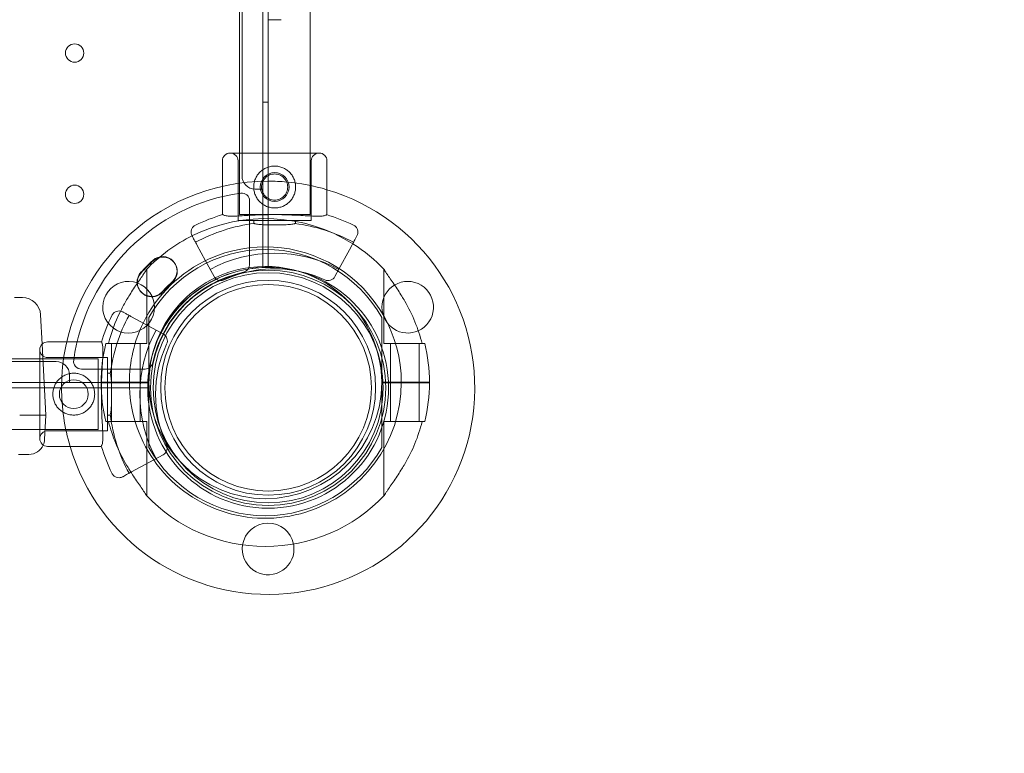
# Model space of a CAD drawing. Units: millimetres. Extents: x 70633 to 80236, y 4987 to 13291.
# Drawn here: x 75478 to 75854, y 8511 to 8791 of the extents above; entities that cross this region are included whole.
import ezdxf

# ---------------------------------------------------------------- set-up
doc = ezdxf.new("R2010")
doc.units = ezdxf.units.MM

# ---------------------------------------------------------------- blocks, each defined once
blk = doc.blocks.new('A$C06914B76')
at = {"color": 0, "linetype": 'Continuous', "lineweight": 0}
for p, q in [((35187.22, 6666.58), (35187.22, 5758.58)), ((35179.22, 6631.58), (35179.22, 5793.58)), ((35189.21, 5793.7), (35189.21, 5962.39)), ((35178.26, 5935.64), (35178.26, 5802.35)), ((35205.26, 5928.89), (35205.26, 5802.35)), ((35194.22, 5853.34), (35189.22, 5853.34)), ((35189.22, 5793.7), (35189.22, 5853.34)), ((35189.22, 5821.8), (35187.22, 5821.8)), ((35208.71, 5802.35), (35174.71, 5802.35)), ((35178.26, 5802.35), (35178.26, 5778.89)), ((35205.26, 5802.35), (35205.26, 5778.89)), ((35171.71, 5799.35), (35171.71, 5778.77)), ((35177.71, 5799.35), (35177.71, 5776.5)), ((35205.71, 5799.35), (35205.71, 5776.5)), ((35211.71, 5799.35), (35211.71, 5778.73)), ((35189.21, 5785), (35189.21, 5793.7)), ((35189.22, 5785), (35189.22, 5793.7)), ((35184.22, 5788.58), (35187.22, 5788.58)), ((35182.13, 5759.7), (35182.13, 5784.05)), ((35189.21, 5758.58), (35189.21, 5785)), ((35189.22, 5758.58), (35189.22, 5785)), ((35177.71, 5776.5), (35205.71, 5776.5)), ((35205.26, 5778.89), (35178.26, 5778.89)), ((35183.71, 5776.5), (35183.71, 5775.38)), ((35199.71, 5776.5), (35199.71, 5775.36)), ((35165.26, 5761.18), (35161.97, 5767.24)), ((35220.28, 5765.32), (35216.38, 5758.15)), ((35221.32, 5767.24), (35220.28, 5765.32)), ((35168.55, 5755.13), (35165.26, 5761.18)), ((35142.83, 5757.95), (35142.83, 5729.49)), ((35187.22, 5758.58), (35189.21, 5758.58)), ((35216.38, 5758.15), (35214.74, 5755.13)), ((35233.45, 5729.49), (35233.45, 5757.95)), ((35095.22, 5747.11), (35092.2, 5747.11)), ((35102.79, 5729.3), (35102.21, 5740.48)), ((35136.99, 5739.76), (35148.25, 5733.64)), ((35143.64, 5714.49), (35143.64, 5737.29)), ((35232.64, 5737.29), (35232.64, 5714.49)), ((35148.25, 5733.64), (35149.1, 5733.18)), ((35101.88, 5727.15), (35101.88, 5693.15)), ((35104.22, 5702.11), (35102.79, 5729.3)), ((35104.88, 5730.15), (35125.5, 5730.15)), ((35128.2, 5729.49), (35134.83, 5729.49)), ((35129.33, 5729.49), (35129.33, 5714.49)), ((35142.83, 5729.49), (35134.83, 5729.49)), ((35140.33, 5729.49), (35140.33, 5714.49)), ((35233.45, 5729.49), (35241.45, 5729.49)), ((35235.95, 5714.49), (35235.95, 5729.49)), ((35248.08, 5729.49), (35241.45, 5729.49)), ((35246.95, 5714.49), (35246.95, 5729.49)), ((35088.09, 5723.67), (35101.88, 5723.67)), ((35101.88, 5723.67), (35124.22, 5723.67)), ((35104.88, 5724.15), (35127.73, 5724.15)), ((35124.22, 5696.67), (35124.22, 5723.67)), ((35127.73, 5696.15), (35127.73, 5724.15)), ((35108.22, 5722.58), (34270.22, 5722.58)), ((35117.83, 5719.75), (35142.19, 5719.75)), ((35113.22, 5714.58), (35113.22, 5717.58)), ((35127.73, 5718.15), (35128.87, 5718.15)), ((34235.22, 5714.58), (35143.22, 5714.58)), ((35143.22, 5712.59), (34235.22, 5712.59)), ((35128.11, 5714.67), (35125.35, 5714.67)), ((35128.11, 5714.49), (35125.35, 5714.49)), ((35128.11, 5714.67), (35131.56, 5714.67)), ((35128.11, 5714.49), (35131.56, 5714.49)), ((35129.33, 5714.67), (35129.33, 5699.67)), ((35135.14, 5714.67), (35131.56, 5714.67)), ((35135.14, 5714.49), (35131.56, 5714.49)), ((35135.14, 5714.67), (35136.14, 5714.67)), ((35135.14, 5714.49), (35136.14, 5714.49)), ((35137.14, 5714.67), (35136.14, 5714.67)), ((35137.14, 5714.49), (35136.14, 5714.49)), ((35143.64, 5714.67), (35137.14, 5714.67)), ((35143.64, 5714.49), (35137.14, 5714.49)), ((35140.33, 5714.67), (35140.33, 5699.67)), ((35143.22, 5712.59), (35143.22, 5714.58)), ((35143.64, 5714.67), (35143.64, 5691.88)), ((35235.23, 5714.67), (35232.64, 5714.67)), ((35232.64, 5691.88), (35232.64, 5714.67)), ((35235.24, 5714.49), (35232.64, 5714.49)), ((35239.14, 5714.67), (35235.23, 5714.67)), ((35239.14, 5714.49), (35235.24, 5714.49)), ((35235.95, 5699.67), (35235.95, 5714.67)), ((35240.14, 5714.67), (35239.14, 5714.67)), ((35240.14, 5714.49), (35239.14, 5714.49)), ((35240.14, 5714.67), (35241.14, 5714.67)), ((35240.14, 5714.49), (35241.14, 5714.49)), ((35244.71, 5714.67), (35241.14, 5714.67)), ((35244.71, 5714.49), (35241.14, 5714.49)), ((35244.71, 5714.67), (35248.16, 5714.67)), ((35244.71, 5714.49), (35248.16, 5714.49)), ((35246.95, 5699.67), (35246.95, 5714.67)), ((35250.92, 5714.67), (35248.16, 5714.67)), ((35250.92, 5714.49), (35248.16, 5714.49)), ((35099.22, 5702.11), (35094.21, 5702.11)), ((35104.22, 5702.11), (35103.73, 5692.8)), ((35127.73, 5702.15), (35128.85, 5702.15)), ((35088.93, 5696.67), (35101.88, 5696.67)), ((35101.88, 5696.67), (35124.22, 5696.67)), ((35128.2, 5699.67), (35134.83, 5699.67)), ((35142.83, 5699.67), (35134.83, 5699.67)), ((35142.83, 5699.67), (35142.83, 5671.21)), ((35233.45, 5699.67), (35241.45, 5699.67)), ((35233.45, 5671.21), (35233.45, 5699.67)), ((35248.08, 5699.67), (35241.45, 5699.67)), ((35104.88, 5696.15), (35127.73, 5696.15)), ((35104.88, 5690.15), (35125.46, 5690.15)), ((35097.74, 5687.11), (35093.72, 5687.11)), ((35149.1, 5686.99), (35136.99, 5680.41))]:
    blk.add_line(p, q, dxfattribs=at)
for centre, radius in [((35115.21, 5840.58), 3.5), ((35191.71, 5789.35), 5.5), ((35115.21, 5786.58), 3.5), ((35189.22, 5712.58), 46.06), ((35189.22, 5712.58), 45), ((35189.22, 5712.58), 44), ((35189.22, 5712.58), 41.08), ((35189.22, 5712.58), 39.5), ((35114.88, 5710.15), 5.5)]:
    blk.add_circle(centre, radius, dxfattribs=at)
for centre, radius, start, end in [((35174.71, 5799.35), 3, 90, 180), ((35174.71, 5799.35), 3, 0, 90), ((35208.71, 5799.35), 3, 90, 180), ((35208.71, 5799.35), 3, 0, 90), ((35189.22, 5712.58), 79.01, 90, 180), ((35184.22, 5793.58), 5, 180, 270), ((35189.22, 5712.58), 79.01, 84.8608, 90), ((35189.22, 5712.58), 79.01, 73.4627, 84.8608), ((35189.22, 5712.58), 79.01, 196.4964, 73.4627), ((35189.13, 5712.75), 75, 97.9836, 172.0164), ((35179.13, 5784.05), 3, 0, 97.9836), ((35188.14, 5714.49), 62.79, 57.8562, 116.2704), ((35191.64, 5712.59), 69.12, 106.6208, 115.8995), ((35191.64, 5712.59), 69.12, 64.1005, 73.2716), ((35191.64, 5712.59), 63.29, 96.9634, 118.5), ((35191.64, 5712.59), 63.29, 61.5, 82.9232), ((35188.14, 5714.49), 62.79, 116.2704, 136.5259), ((35188.14, 5714.49), 51, 29.2438, 150.7562), ((35188.14, 5714.49), 52, 58.8492, 114.3517), ((35188.14, 5714.49), 62.79, 43.4741, 57.8562), ((35199.31, 5702.57), 79.9, 132.6891, 137.3109), ((35199.4, 5702.4), 79.9, 132.6891, 137.3109), ((35188.14, 5714.49), 52, 114.3517, 153.9216), ((35148.87, 5757.26), 5.5, 312.6891, 132.6891), ((35148.95, 5757.09), 5.5, 104.6122, 132.6891), ((35148.95, 5757.09), 5.5, 312.6891, 104.6122), ((35191.64, 5712.59), 51.5, 61.5, 118.5), ((35189.22, 5712.58), 46, 90.0057, 179.9943), ((35188.14, 5714.49), 44.5, 0, 115.6139), ((35191.64, 5712.59), 45.5, 78.1479, 114.9537), ((35179.13, 5759.7), 3, 282.0247, 0), ((35191.64, 5712.59), 45.5, 65.0463, 78.1479), ((35188.14, 5714.49), 52, 0.1033, 58.8492), ((35135.85, 5743.39), 9.88, 70.0948, 0), ((35144.63, 5753.01), 5.5, 137.3109, 317.3109), ((35144.71, 5752.84), 5.5, 137.3109, 182.6481), ((35189.13, 5712.75), 45, 102.0247, 167.9753), ((35188.14, 5714.49), 44.5, 115.6139, 154.3301), ((35199.31, 5702.57), 68.9, 132.6891, 137.3109), ((35199.4, 5702.4), 68.9, 132.6891, 137.3109), ((35171.18, 5756.56), 3, 208.5, 233.1489), ((35171.18, 5756.56), 3, 233.1489, 294.9537), ((35212.11, 5756.56), 3, 245.0463, 331.5), ((35242.58, 5743.39), 9.87, 294.2199, 120.7145), ((35135.85, 5743.39), 9.87, 69.7847, 70.0948), ((35144.71, 5752.84), 5.5, 182.6481, 317.3109), ((35135.85, 5743.39), 9.87, 0, 69.7847), ((35242.58, 5743.39), 9.87, 120.7145, 180), ((35188.14, 5714.49), 61.79, 149.6318, 154.0798), ((35188.14, 5714.49), 61.79, 14.0499, 30.3682), ((35242.58, 5743.39), 9.87, 180, 294.2199), ((35191.64, 5710.08), 69.12, 154.1005, 163.2716), ((35188.14, 5714.49), 61.79, 154.0798, 165.9501), ((35191.64, 5710.08), 63.29, 151.5, 172.9232), ((35188.14, 5714.49), 52, 153.9216, 180), ((35191.64, 5710.08), 51.5, 151.5, 208.5), ((35188.14, 5714.49), 44.5, 154.3301, 180), ((35147.67, 5730.54), 3, 335.0463, 61.5), ((35104.88, 5727.15), 3, 90, 180), ((35104.88, 5727.15), 3, 180, 270), ((35188.14, 5714.49), 62.79, 166.1783, 180), ((35191.64, 5710.08), 45.5, 155.0463, 204.9537), ((35188.14, 5714.49), 62.79, 0.1711, 13.8217), ((35117.83, 5722.75), 3, 172.0164, 270), ((35108.22, 5717.58), 5, 0, 90), ((35142.19, 5722.75), 3, 270, 347.9753), ((35189.22, 5712.58), 79.01, 180, 196.4964), ((35188.14, 5714.67), 62.79, 180, 193.8217), ((35188.14, 5714.67), 52, 180, 214.8034), ((35188.14, 5714.67), 44.5, 180, 0), ((35188.14, 5714.67), 52, 214.8034, 359.8967), ((35188.14, 5714.67), 52, 359.8967, 0), ((35188.14, 5714.49), 52, 360, 0.1033), ((35188.14, 5714.67), 62.79, 346.1783, 359.8289), ((35188.14, 5714.67), 62.79, 359.9144, 360), ((35188.14, 5714.49), 62.79, 0.0856, 0.1711), ((35188.14, 5714.49), 62.79, 0, 0.0856), ((35188.14, 5714.67), 62.79, 359.8289, 359.9144), ((35191.64, 5710.08), 63.29, 186.9634, 208.5), ((35188.14, 5714.67), 61.79, 194.0499, 210.3682), ((35188.14, 5714.67), 61.79, 329.6318, 345.9501), ((35104.88, 5693.15), 3, 90, 180), ((35104.88, 5693.15), 3, 180, 270), ((35191.64, 5710.08), 69.12, 196.6208, 205.8995), ((35188.14, 5714.67), 51, 209.2438, 330.7562), ((35147.67, 5689.62), 3, 328.4134, 24.9537), ((35147.67, 5689.62), 3, 298.5, 328.4134), ((35188.14, 5714.67), 62.79, 223.4741, 316.5259), ((35189.22, 5650.96), 9.87, 10.8467, 171.0962), ((35189.22, 5650.96), 9.88, 171.0962, 0), ((35189.22, 5650.96), 9.88, 0, 10.8467)]:
    blk.add_arc(centre, radius, start, end, dxfattribs=at)
for centre, major_axis, start_param, end_param in [((35095.22, 5740.11), (-4.94, -4.96), -3.876286, -2.35785), ((35097.74, 5693.11), (4.25, 4.23), -1.205573, -0.835447), ((35097.74, 5693.11), (4.25, 4.23), -2.353883, -1.205573)]:
    blk.add_ellipse(centre, major_axis=major_axis, ratio=1, start_param=start_param, end_param=end_param, dxfattribs=at)
at = {"color": 0, "linetype": 'Continuous', "lineweight": 0, "extrusion": (0, 0, -1)}
blk.add_ellipse((35099.21, 5702.11), major_axis=(5.01, 0), ratio=0, start_param=4.715287, end_param=6.283344, dxfattribs=at)
at = {"color": 0, "linetype": 'Continuous', "lineweight": 0}
for points, knots in [([(35183.71, 5789.35), (35183.71, 5788.84), (35183.76, 5788.32), (35183.96, 5787.28), (35184.12, 5786.77), (35184.53, 5785.78), (35184.78, 5785.31), (35185.37, 5784.44), (35185.7, 5784.05), (35186.4, 5783.34), (35186.8, 5783.01), (35187.67, 5782.43), (35188.14, 5782.17), (35189.12, 5781.76), (35189.64, 5781.61), (35190.67, 5781.4), (35191.2, 5781.35), (35192.21, 5781.35), (35192.74, 5781.4), (35193.78, 5781.61), (35194.29, 5781.76), (35195.28, 5782.17), (35195.75, 5782.43), (35196.61, 5783.01), (35197.01, 5783.34), (35197.72, 5784.05), (35198.05, 5784.44), (35198.63, 5785.31), (35198.89, 5785.78), (35199.3, 5786.77), (35199.45, 5787.28), (35199.66, 5788.32), (35199.71, 5788.84), (35199.71, 5789.86), (35199.66, 5790.38), (35199.45, 5791.42), (35199.3, 5791.94), (35198.89, 5792.92), (35198.63, 5793.39), (35198.05, 5794.26), (35197.72, 5794.66), (35197.01, 5795.36), (35196.61, 5795.69), (35195.75, 5796.28), (35195.28, 5796.53), (35194.29, 5796.94), (35193.78, 5797.1), (35192.74, 5797.3), (35192.21, 5797.35), (35191.2, 5797.35), (35190.67, 5797.3), (35189.64, 5797.1), (35189.12, 5796.94), (35188.14, 5796.53), (35187.67, 5796.28), (35186.8, 5795.69), (35186.4, 5795.36), (35185.7, 5794.66), (35185.37, 5794.26), (35184.78, 5793.39), (35184.53, 5792.92), (35184.12, 5791.94), (35183.96, 5791.42), (35183.76, 5790.38), (35183.71, 5789.86), (35183.71, 5789.35)], [0, 0, 0, 0, 1.526231, 1.526231, 3.052461, 3.052461, 4.578692, 4.578692, 6.104923, 6.104923, 7.629609, 7.629609, 9.154296, 9.154296, 10.678983, 10.678983, 12.203669, 12.203669, 13.728356, 13.728356, 15.253043, 15.253043, 16.777729, 16.777729, 18.302416, 18.302416, 19.828647, 19.828647, 21.354877, 21.354877, 22.881108, 22.881108, 24.407339, 24.407339, 25.933569, 25.933569, 27.4598, 27.4598, 28.986031, 28.986031, 30.512261, 30.512261, 32.036948, 32.036948, 33.561635, 33.561635, 35.086321, 35.086321, 36.611008, 36.611008, 38.135695, 38.135695, 39.660381, 39.660381, 41.185068, 41.185068, 42.709755, 42.709755, 44.235985, 44.235985, 45.762216, 45.762216, 47.288447, 47.288447, 48.814677, 48.814677, 48.814677, 48.814677]), ([(35186.68, 5789.35), (35186.68, 5789.67), (35186.71, 5790), (35186.84, 5790.64), (35186.94, 5790.97), (35187.19, 5791.58), (35187.35, 5791.87), (35187.72, 5792.42), (35187.92, 5792.67), (35188.36, 5793.11), (35188.61, 5793.31), (35189.16, 5793.68), (35189.45, 5793.84), (35190.06, 5794.1), (35190.39, 5794.19), (35191.04, 5794.32), (35191.36, 5794.35), (35192, 5794.35), (35192.32, 5794.32), (35192.97, 5794.19), (35193.29, 5794.1), (35193.91, 5793.84), (35194.2, 5793.68), (35194.75, 5793.31), (35194.99, 5793.11), (35195.43, 5792.67), (35195.64, 5792.42), (35196.01, 5791.87), (35196.17, 5791.58), (35196.42, 5790.97), (35196.52, 5790.64), (35196.65, 5790), (35196.68, 5789.67), (35196.68, 5789.03), (35196.65, 5788.71), (35196.52, 5788.06), (35196.42, 5787.74), (35196.17, 5787.12), (35196.01, 5786.83), (35195.64, 5786.28), (35195.43, 5786.04), (35194.99, 5785.59), (35194.75, 5785.39), (35194.2, 5785.02), (35193.91, 5784.86), (35193.29, 5784.61), (35192.97, 5784.51), (35192.32, 5784.38), (35192, 5784.35), (35191.36, 5784.35), (35191.04, 5784.38), (35190.39, 5784.51), (35190.06, 5784.61), (35189.45, 5784.86), (35189.16, 5785.02), (35188.61, 5785.39), (35188.36, 5785.6), (35187.92, 5786.04), (35187.72, 5786.29), (35187.35, 5786.83), (35187.19, 5787.12), (35186.94, 5787.74), (35186.84, 5788.06), (35186.71, 5788.71), (35186.68, 5789.03), (35186.68, 5789.35)], [0, 0, 0, 0, 0.952104, 0.952104, 1.904207, 1.904207, 2.856311, 2.856311, 3.808414, 3.808414, 4.760524, 4.760524, 5.712634, 5.712634, 6.664743, 6.664743, 7.616853, 7.616853, 8.567325, 8.567325, 9.517796, 9.517796, 10.468268, 10.468268, 11.41874, 11.41874, 12.370565, 12.370565, 13.32239, 13.32239, 14.274215, 14.274215, 15.22604, 15.22604, 16.177865, 16.177865, 17.12969, 17.12969, 18.081515, 18.081515, 19.03334, 19.03334, 19.983812, 19.983812, 20.934284, 20.934284, 21.884755, 21.884755, 22.835227, 22.835227, 23.787337, 23.787337, 24.739446, 24.739446, 25.691556, 25.691556, 26.643666, 26.643666, 27.595769, 27.595769, 28.547873, 28.547873, 29.499976, 29.499976, 30.45208, 30.45208, 30.45208, 30.45208]), ([(35171.87, 5778.82), (35171.96, 5778.73), (35172.09, 5778.64), (35172.54, 5778.45), (35172.96, 5778.35), (35174.03, 5778.24), (35174.68, 5778.22), (35176.16, 5778.23), (35177, 5778.26), (35178.75, 5778.34), (35179.74, 5778.4), (35181.89, 5778.52), (35183.05, 5778.58), (35185.45, 5778.68), (35186.71, 5778.73), (35189.22, 5778.79), (35190.48, 5778.8), (35192.92, 5778.8), (35194.19, 5778.78), (35196.7, 5778.72), (35197.95, 5778.67), (35200.36, 5778.56), (35201.52, 5778.5), (35203.67, 5778.38), (35204.66, 5778.32), (35206.41, 5778.23), (35207.25, 5778.2), (35208.73, 5778.19), (35209.38, 5778.21), (35210.45, 5778.32), (35210.87, 5778.41), (35211.33, 5778.61), (35211.45, 5778.69), (35211.54, 5778.78)], [11.486109, 11.486109, 11.486109, 11.486109, 13.511369, 13.511369, 17.162146, 17.162146, 20.812922, 20.812922, 24.463699, 24.463699, 28.124525, 28.124525, 31.785351, 31.785351, 35.446177, 35.446177, 39.107003, 39.107003, 42.768305, 42.768305, 46.429607, 46.429607, 50.090909, 50.090909, 53.752212, 53.752212, 57.402719, 57.402719, 61.053226, 61.053226, 64.703732, 64.703732, 66.73461, 66.73461, 66.73461, 66.73461]), ([(35211.54, 5778.78), (35211.45, 5778.69), (35211.33, 5778.61), (35210.87, 5778.41), (35210.45, 5778.32), (35209.38, 5778.21), (35208.73, 5778.19), (35207.25, 5778.2), (35206.41, 5778.23), (35204.66, 5778.32), (35203.67, 5778.38), (35201.52, 5778.5), (35200.36, 5778.56), (35197.95, 5778.67), (35196.7, 5778.72), (35194.19, 5778.78), (35192.92, 5778.8), (35190.48, 5778.8), (35189.22, 5778.79), (35186.71, 5778.73), (35185.45, 5778.68), (35183.05, 5778.58), (35181.89, 5778.52), (35179.74, 5778.4), (35178.75, 5778.34), (35177, 5778.26), (35176.16, 5778.23), (35174.68, 5778.22), (35174.03, 5778.24), (35172.96, 5778.35), (35172.54, 5778.45), (35172.09, 5778.64), (35171.96, 5778.73), (35171.87, 5778.82)], [11.606776, 11.606776, 11.606776, 11.606776, 13.637659, 13.637659, 17.288166, 17.288166, 20.938673, 20.938673, 24.58918, 24.58918, 28.250482, 28.250482, 31.911784, 31.911784, 35.573087, 35.573087, 39.234389, 39.234389, 42.895215, 42.895215, 46.556041, 46.556041, 50.216867, 50.216867, 53.877693, 53.877693, 57.528469, 57.528469, 61.179246, 61.179246, 64.830023, 64.830023, 66.855288, 66.855288, 66.855288, 66.855288]), ([(35160.11, 5770.67), (35160.01, 5770.86), (35159.93, 5771.06), (35159.81, 5771.48), (35159.78, 5771.7), (35159.75, 5772.31), (35159.81, 5772.7), (35160.07, 5773.44), (35160.27, 5773.78), (35160.79, 5774.36), (35161.1, 5774.59), (35161.45, 5774.76)], [0.038079, 0.038079, 0.038079, 0.038079, 0.675198, 0.675198, 1.350179, 1.350179, 2.524262, 2.524262, 3.694308, 3.694308, 4.862596, 4.862596, 4.862596, 4.862596]), ([(35199.44, 5775.39), (35199.34, 5775.34), (35199.21, 5775.29), (35198.84, 5775.2), (35198.58, 5775.15), (35197.99, 5775.07), (35197.66, 5775.03), (35196.95, 5774.98), (35196.55, 5774.96), (35195.68, 5774.93), (35195.21, 5774.91), (35194.24, 5774.9), (35193.73, 5774.89), (35192.71, 5774.88), (35192.2, 5774.88), (35191.21, 5774.88), (35190.7, 5774.89), (35189.68, 5774.89), (35189.17, 5774.9), (35188.2, 5774.92), (35187.73, 5774.94), (35186.86, 5774.97), (35186.47, 5774.99), (35185.76, 5775.05), (35185.42, 5775.08), (35184.83, 5775.16), (35184.57, 5775.21), (35184.2, 5775.31), (35184.07, 5775.36), (35183.97, 5775.41)], [7.996662, 7.996662, 7.996662, 7.996662, 9.134027, 9.134027, 10.63054, 10.63054, 12.127052, 12.127052, 13.612261, 13.612261, 15.097471, 15.097471, 16.58268, 16.58268, 18.067889, 18.067889, 19.553093, 19.553093, 21.038297, 21.038297, 22.523501, 22.523501, 24.008705, 24.008705, 25.505354, 25.505354, 27.002004, 27.002004, 28.137091, 28.137091, 28.137091, 28.137091]), ([(35183.97, 5775.41), (35184.07, 5775.36), (35184.2, 5775.31), (35184.57, 5775.21), (35184.83, 5775.16), (35185.42, 5775.08), (35185.76, 5775.05), (35186.47, 5774.99), (35186.86, 5774.97), (35187.73, 5774.94), (35188.2, 5774.92), (35189.17, 5774.9), (35189.68, 5774.89), (35190.7, 5774.89), (35191.21, 5774.88), (35192.2, 5774.88), (35192.71, 5774.88), (35193.73, 5774.89), (35194.24, 5774.9), (35195.21, 5774.91), (35195.68, 5774.93), (35196.55, 5774.96), (35196.95, 5774.98), (35197.66, 5775.03), (35197.99, 5775.07), (35198.58, 5775.15), (35198.84, 5775.2), (35199.21, 5775.29), (35199.34, 5775.34), (35199.44, 5775.39)], [7.933487, 7.933487, 7.933487, 7.933487, 9.068569, 9.068569, 10.565218, 10.565218, 12.061867, 12.061867, 13.547071, 13.547071, 15.032275, 15.032275, 16.517479, 16.517479, 18.002683, 18.002683, 19.487893, 19.487893, 20.973102, 20.973102, 22.458311, 22.458311, 23.943521, 23.943521, 25.440033, 25.440033, 26.936545, 26.936545, 28.073905, 28.073905, 28.073905, 28.073905]), ([(35223.16, 5770.63), (35223.16, 5770.64), (35223.16, 5770.64), (35223.27, 5770.84), (35223.36, 5771.04), (35223.48, 5771.48), (35223.51, 5771.7), (35223.54, 5772.31), (35223.48, 5772.7), (35223.22, 5773.44), (35223.02, 5773.78), (35222.5, 5774.36), (35222.19, 5774.59), (35221.84, 5774.76)], [-4.866855, -4.866855, -4.866855, -4.866855, -4.861992, -4.861992, -4.186877, -4.186877, -3.51198, -3.51198, -2.338044, -2.338044, -1.168143, -1.168143, 0, 0, 0, 0]), ([(35160.13, 5770.63), (35160.13, 5770.64), (35160.13, 5770.64), (35160.12, 5770.65), (35160.11, 5770.66), (35160.11, 5770.67)], [-0.00486391, -0.00486391, -0.00486391, -0.00486391, 0, 0, 0.03807882, 0.03807882, 0.03807882, 0.03807882]), ([(35161.97, 5767.24), (35161.71, 5767.72), (35161.44, 5768.21), (35160.88, 5769.26), (35160.57, 5769.81), (35160.22, 5770.46), (35160.17, 5770.55), (35160.13, 5770.63)], [0, 0, 0, 0, 10.112869, 10.112869, 21.670433, 21.670433, 23.489232, 23.489232, 23.489232, 23.489232]), ([(35223.16, 5770.63), (35223.08, 5770.48), (35222.99, 5770.32), (35222.91, 5770.16), (35222.72, 5769.82), (35222.53, 5769.48), (35222.35, 5769.14), (35222.09, 5768.66), (35221.83, 5768.18), (35221.57, 5767.7), (35221.49, 5767.55), (35221.4, 5767.39), (35221.32, 5767.24)], [34.298588, 34.298588, 34.298588, 34.298588, 37.562083, 37.562083, 37.562083, 44.641091, 44.641091, 44.641091, 54.551702, 54.551702, 54.551702, 57.78782, 57.78782, 57.78782, 57.78782]), ([(35142.57, 5757.69), (35142.46, 5757.47), (35142.32, 5757.22), (35141.99, 5756.67), (35141.79, 5756.37), (35141.22, 5755.51), (35140.8, 5754.89), (35139.89, 5753.57), (35139.4, 5752.86), (35138.4, 5751.38), (35137.89, 5750.62), (35136.89, 5749.09), (35136.4, 5748.32), (35135.57, 5746.98), (35135.2, 5746.36), (35134.83, 5745.72)], [3.029295, 3.029295, 3.029295, 3.029295, 4.414516, 4.414516, 5.886021, 5.886021, 8.512064, 8.512064, 11.138106, 11.138106, 13.764148, 13.764148, 16.39019, 16.39019, 18.509489, 18.509489, 18.509489, 18.509489]), ([(35241.45, 5745.72), (35241.07, 5746.36), (35240.7, 5746.98), (35239.87, 5748.32), (35239.38, 5749.09), (35238.39, 5750.62), (35237.88, 5751.38), (35236.87, 5752.86), (35236.38, 5753.57), (35235.47, 5754.89), (35235.05, 5755.51), (35234.48, 5756.37), (35234.28, 5756.67), (35233.95, 5757.22), (35233.81, 5757.47), (35233.7, 5757.69)], [58.282414, 58.282414, 58.282414, 58.282414, 60.401713, 60.401713, 63.027755, 63.027755, 65.653797, 65.653797, 68.279839, 68.279839, 70.905881, 70.905881, 72.377387, 72.377387, 73.762608, 73.762608, 73.762608, 73.762608]), ([(35132.76, 5741.9), (35132.61, 5741.93), (35132.46, 5741.95), (35131.92, 5741.98), (35131.53, 5741.92), (35130.79, 5741.66), (35130.45, 5741.46), (35129.87, 5740.94), (35129.64, 5740.63), (35129.47, 5740.28)], [-3.97426, -3.97426, -3.97426, -3.97426, -3.51198, -3.51198, -2.338044, -2.338044, -1.168143, -1.168143, 0, 0, 0, 0]), ([(35133.6, 5741.6), (35133.59, 5741.6), (35133.59, 5741.6), (35133.39, 5741.71), (35133.19, 5741.79), (35132.9, 5741.87), (35132.83, 5741.89), (35132.76, 5741.9)], [-4.8668549, -4.8668549, -4.8668549, -4.8668549, -4.8619916, -4.8619916, -4.1868773, -4.1868773, -3.9742598, -3.9742598, -3.9742598, -3.9742598]), ([(35133.6, 5741.6), (35133.75, 5741.51), (35133.91, 5741.43), (35134.07, 5741.34), (35134.41, 5741.16), (35134.75, 5740.97), (35135.09, 5740.79), (35135.52, 5740.56), (35135.95, 5740.32), (35136.38, 5740.09)], [34.298588, 34.298588, 34.298588, 34.298588, 37.562083, 37.562083, 37.562083, 44.641091, 44.641091, 44.641091, 53.527524, 53.527524, 53.527524, 53.527524]), ([(35136.38, 5740.09), (35136.43, 5740.06), (35136.48, 5740.04), (35136.53, 5740.01), (35136.68, 5739.93), (35136.84, 5739.84), (35136.99, 5739.76)], [53.527524, 53.527524, 53.527524, 53.527524, 54.551702, 54.551702, 54.551702, 57.78782, 57.78782, 57.78782, 57.78782]), ([(35143.64, 5737.29), (35143.64, 5737.45), (35143.64, 5737.63), (35143.64, 5737.99), (35143.64, 5738.17), (35143.64, 5738.44), (35143.64, 5738.56), (35143.64, 5738.78), (35143.64, 5738.89), (35143.64, 5739.05), (35143.64, 5739.11), (35143.64, 5739.23), (35143.64, 5739.28), (35143.64, 5739.34), (35143.64, 5739.37), (35143.64, 5739.39), (35143.64, 5739.4), (35143.64, 5739.4)], [-2.38323, -2.38323, -2.38323, -2.38323, -1.887142, -1.887142, -1.391055, -1.391055, -1.054329, -1.054329, -0.717603, -0.717603, -0.501991, -0.501991, -0.286379, -0.286379, -0.134742, -0.134742, 0, 0, 0, 0]), ([(35232.64, 5739.4), (35232.64, 5739.4), (35232.64, 5739.4), (35232.64, 5739.39), (35232.64, 5739.38), (35232.64, 5739.36), (35232.64, 5739.35), (35232.64, 5739.32), (35232.64, 5739.3), (35232.64, 5739.22), (35232.64, 5739.15), (35232.64, 5738.98), (35232.64, 5738.88), (35232.64, 5738.58), (35232.64, 5738.32), (35232.64, 5737.8), (35232.64, 5737.53), (35232.64, 5737.29)], [0, 0, 0, 0, 0.079609, 0.079609, 0.159217, 0.159217, 0.252536, 0.252536, 0.345855, 0.345855, 0.63594, 0.63594, 0.926025, 0.926025, 1.659807, 1.659807, 2.39359, 2.39359, 2.39359, 2.39359]), ([(35125.41, 5690.31), (35125.5, 5690.4), (35125.59, 5690.53), (35125.78, 5690.98), (35125.88, 5691.4), (35125.99, 5692.47), (35126.01, 5693.12), (35126, 5694.6), (35125.97, 5695.43), (35125.89, 5697.19), (35125.83, 5698.18), (35125.71, 5700.33), (35125.65, 5701.49), (35125.55, 5703.89), (35125.5, 5705.14), (35125.44, 5707.66), (35125.43, 5708.92), (35125.43, 5711.36), (35125.45, 5712.63), (35125.51, 5715.14), (35125.56, 5716.39), (35125.67, 5718.8), (35125.73, 5719.96), (35125.85, 5722.1), (35125.91, 5723.09), (35126, 5724.85), (35126.03, 5725.68), (35126.04, 5727.17), (35126.02, 5727.82), (35125.91, 5728.89), (35125.82, 5729.31), (35125.62, 5729.76), (35125.54, 5729.89), (35125.45, 5729.98)], [11.486109, 11.486109, 11.486109, 11.486109, 13.511369, 13.511369, 17.162146, 17.162146, 20.812922, 20.812922, 24.463699, 24.463699, 28.124525, 28.124525, 31.785351, 31.785351, 35.446177, 35.446177, 39.107003, 39.107003, 42.768305, 42.768305, 46.429607, 46.429607, 50.090909, 50.090909, 53.752212, 53.752212, 57.402719, 57.402719, 61.053226, 61.053226, 64.703732, 64.703732, 66.73461, 66.73461, 66.73461, 66.73461]), ([(35125.45, 5729.98), (35125.54, 5729.89), (35125.62, 5729.76), (35125.82, 5729.31), (35125.91, 5728.89), (35126.02, 5727.82), (35126.04, 5727.17), (35126.03, 5725.68), (35126, 5724.85), (35125.91, 5723.09), (35125.85, 5722.1), (35125.73, 5719.96), (35125.67, 5718.8), (35125.56, 5716.39), (35125.51, 5715.14), (35125.45, 5712.63), (35125.43, 5711.36), (35125.43, 5708.92), (35125.44, 5707.66), (35125.5, 5705.14), (35125.55, 5703.89), (35125.65, 5701.49), (35125.71, 5700.33), (35125.83, 5698.18), (35125.89, 5697.19), (35125.97, 5695.43), (35126, 5694.6), (35126.01, 5693.12), (35125.99, 5692.47), (35125.88, 5691.4), (35125.78, 5690.98), (35125.59, 5690.53), (35125.5, 5690.4), (35125.41, 5690.31)], [11.606776, 11.606776, 11.606776, 11.606776, 13.637659, 13.637659, 17.288166, 17.288166, 20.938673, 20.938673, 24.58918, 24.58918, 28.250482, 28.250482, 31.911784, 31.911784, 35.573087, 35.573087, 39.234389, 39.234389, 42.895215, 42.895215, 46.556041, 46.556041, 50.216867, 50.216867, 53.877693, 53.877693, 57.528469, 57.528469, 61.179246, 61.179246, 64.830023, 64.830023, 66.855288, 66.855288, 66.855288, 66.855288]), ([(35114.88, 5702.15), (35115.39, 5702.15), (35115.91, 5702.19), (35116.95, 5702.4), (35117.46, 5702.56), (35118.45, 5702.97), (35118.92, 5703.22), (35119.79, 5703.8), (35120.18, 5704.14), (35120.89, 5704.84), (35121.22, 5705.24), (35121.8, 5706.11), (35122.06, 5706.58), (35122.47, 5707.56), (35122.62, 5708.07), (35122.83, 5709.11), (35122.88, 5709.64), (35122.88, 5710.65), (35122.83, 5711.18), (35122.62, 5712.22), (35122.47, 5712.73), (35122.06, 5713.71), (35121.8, 5714.18), (35121.22, 5715.05), (35120.89, 5715.45), (35120.18, 5716.15), (35119.79, 5716.49), (35118.92, 5717.07), (35118.45, 5717.32), (35117.46, 5717.73), (35116.95, 5717.89), (35115.91, 5718.1), (35115.39, 5718.15), (35114.37, 5718.15), (35113.85, 5718.1), (35112.81, 5717.89), (35112.29, 5717.73), (35111.31, 5717.32), (35110.84, 5717.07), (35109.97, 5716.49), (35109.57, 5716.15), (35108.87, 5715.45), (35108.54, 5715.05), (35107.95, 5714.18), (35107.7, 5713.71), (35107.29, 5712.73), (35107.13, 5712.22), (35106.93, 5711.18), (35106.88, 5710.65), (35106.88, 5709.64), (35106.93, 5709.11), (35107.13, 5708.07), (35107.29, 5707.56), (35107.7, 5706.58), (35107.95, 5706.11), (35108.54, 5705.24), (35108.87, 5704.84), (35109.57, 5704.14), (35109.97, 5703.8), (35110.84, 5703.22), (35111.31, 5702.97), (35112.29, 5702.56), (35112.81, 5702.4), (35113.85, 5702.19), (35114.37, 5702.15), (35114.88, 5702.15)], [0, 0, 0, 0, 1.526231, 1.526231, 3.052461, 3.052461, 4.578692, 4.578692, 6.104923, 6.104923, 7.629609, 7.629609, 9.154296, 9.154296, 10.678983, 10.678983, 12.203669, 12.203669, 13.728356, 13.728356, 15.253043, 15.253043, 16.777729, 16.777729, 18.302416, 18.302416, 19.828647, 19.828647, 21.354877, 21.354877, 22.881108, 22.881108, 24.407339, 24.407339, 25.933569, 25.933569, 27.4598, 27.4598, 28.986031, 28.986031, 30.512261, 30.512261, 32.036948, 32.036948, 33.561635, 33.561635, 35.086321, 35.086321, 36.611008, 36.611008, 38.135695, 38.135695, 39.660381, 39.660381, 41.185068, 41.185068, 42.709755, 42.709755, 44.235985, 44.235985, 45.762216, 45.762216, 47.288447, 47.288447, 48.814677, 48.814677, 48.814677, 48.814677]), ([(35128.84, 5717.88), (35128.89, 5717.78), (35128.94, 5717.65), (35129.03, 5717.28), (35129.08, 5717.02), (35129.16, 5716.43), (35129.2, 5716.09), (35129.25, 5715.38), (35129.27, 5714.99), (35129.3, 5714.12), (35129.32, 5713.65), (35129.33, 5712.68), (35129.34, 5712.17), (35129.35, 5711.15), (35129.35, 5710.64), (35129.35, 5709.65), (35129.34, 5709.14), (35129.34, 5708.12), (35129.33, 5707.61), (35129.31, 5706.64), (35129.29, 5706.17), (35129.26, 5705.3), (35129.24, 5704.9), (35129.18, 5704.19), (35129.15, 5703.86), (35129.07, 5703.27), (35129.02, 5703.01), (35128.92, 5702.64), (35128.87, 5702.51), (35128.82, 5702.41)], [7.996662, 7.996662, 7.996662, 7.996662, 9.134027, 9.134027, 10.63054, 10.63054, 12.127052, 12.127052, 13.612261, 13.612261, 15.097471, 15.097471, 16.58268, 16.58268, 18.067889, 18.067889, 19.553093, 19.553093, 21.038297, 21.038297, 22.523501, 22.523501, 24.008705, 24.008705, 25.505354, 25.505354, 27.002004, 27.002004, 28.137091, 28.137091, 28.137091, 28.137091]), ([(35128.82, 5702.41), (35128.87, 5702.51), (35128.92, 5702.64), (35129.02, 5703.01), (35129.07, 5703.27), (35129.15, 5703.86), (35129.18, 5704.19), (35129.24, 5704.9), (35129.26, 5705.3), (35129.29, 5706.17), (35129.31, 5706.64), (35129.33, 5707.61), (35129.34, 5708.12), (35129.34, 5709.14), (35129.35, 5709.65), (35129.35, 5710.64), (35129.35, 5711.15), (35129.34, 5712.17), (35129.33, 5712.68), (35129.32, 5713.65), (35129.3, 5714.12), (35129.27, 5714.99), (35129.25, 5715.38), (35129.2, 5716.09), (35129.16, 5716.43), (35129.08, 5717.02), (35129.03, 5717.28), (35128.94, 5717.65), (35128.89, 5717.78), (35128.84, 5717.88)], [7.933487, 7.933487, 7.933487, 7.933487, 9.068569, 9.068569, 10.565218, 10.565218, 12.061867, 12.061867, 13.547071, 13.547071, 15.032275, 15.032275, 16.517479, 16.517479, 18.002683, 18.002683, 19.487893, 19.487893, 20.973102, 20.973102, 22.458311, 22.458311, 23.943521, 23.943521, 25.440033, 25.440033, 26.936545, 26.936545, 28.073905, 28.073905, 28.073905, 28.073905]), ([(35143.64, 5691.88), (35143.64, 5691.71), (35143.64, 5691.53), (35143.64, 5691.17), (35143.64, 5690.99), (35143.64, 5690.72), (35143.64, 5690.61), (35143.64, 5690.38), (35143.64, 5690.27), (35143.64, 5690.11), (35143.64, 5690.05), (35143.64, 5689.94), (35143.64, 5689.88), (35143.64, 5689.82), (35143.64, 5689.79), (35143.64, 5689.77), (35143.64, 5689.76), (35143.64, 5689.76)], [-2.38323, -2.38323, -2.38323, -2.38323, -1.887142, -1.887142, -1.391055, -1.391055, -1.054329, -1.054329, -0.717603, -0.717603, -0.501991, -0.501991, -0.286379, -0.286379, -0.134742, -0.134742, 0, 0, 0, 0]), ([(35232.64, 5689.76), (35232.64, 5689.76), (35232.64, 5689.76), (35232.64, 5689.77), (35232.64, 5689.78), (35232.64, 5689.8), (35232.64, 5689.81), (35232.64, 5689.84), (35232.64, 5689.86), (35232.64, 5689.94), (35232.64, 5690.02), (35232.64, 5690.19), (35232.64, 5690.28), (35232.64, 5690.59), (35232.64, 5690.84), (35232.64, 5691.36), (35232.64, 5691.63), (35232.64, 5691.88)], [0, 0, 0, 0, 0.079609, 0.079609, 0.159217, 0.159217, 0.252536, 0.252536, 0.345855, 0.345855, 0.63594, 0.63594, 0.926025, 0.926025, 1.659807, 1.659807, 2.39359, 2.39359, 2.39359, 2.39359]), ([(35136.76, 5680.28), (35136.48, 5680.72), (35136.2, 5681.16), (35135.57, 5682.18), (35135.2, 5682.8), (35134.83, 5683.44)], [14.879997, 14.879997, 14.879997, 14.879997, 16.39019, 16.39019, 18.509489, 18.509489, 18.509489, 18.509489]), ([(35241.45, 5683.44), (35241.07, 5682.8), (35240.7, 5682.18), (35239.87, 5680.84), (35239.38, 5680.07), (35238.39, 5678.54), (35237.88, 5677.78), (35236.87, 5676.31), (35236.38, 5675.6), (35235.47, 5674.27), (35235.05, 5673.66), (35234.48, 5672.8), (35234.28, 5672.49), (35233.95, 5671.94), (35233.81, 5671.69), (35233.7, 5671.48)], [58.282414, 58.282414, 58.282414, 58.282414, 60.401713, 60.401713, 63.027755, 63.027755, 65.653797, 65.653797, 68.279839, 68.279839, 70.905881, 70.905881, 72.377387, 72.377387, 73.762608, 73.762608, 73.762608, 73.762608]), ([(35133.6, 5678.57), (35133.59, 5678.56), (35133.59, 5678.56), (35133.39, 5678.46), (35133.19, 5678.37), (35132.75, 5678.25), (35132.53, 5678.22), (35131.92, 5678.19), (35131.53, 5678.24), (35130.79, 5678.51), (35130.45, 5678.71), (35129.87, 5679.23), (35129.64, 5679.54), (35129.47, 5679.89)], [-0.004864, -0.004864, -0.004864, -0.004864, 0, 0, 0.675198, 0.675198, 1.350179, 1.350179, 2.524262, 2.524262, 3.694308, 3.694308, 4.862596, 4.862596, 4.862596, 4.862596]), ([(35136.99, 5680.41), (35136.51, 5680.15), (35136.02, 5679.88), (35134.97, 5679.31), (35134.42, 5679.01), (35133.77, 5678.66), (35133.68, 5678.61), (35133.6, 5678.57)], [0, 0, 0, 0, 10.112869, 10.112869, 21.670433, 21.670433, 23.489232, 23.489232, 23.489232, 23.489232]), ([(35142.57, 5671.48), (35142.46, 5671.69), (35142.32, 5671.94), (35141.99, 5672.49), (35141.79, 5672.8), (35141.22, 5673.66), (35140.8, 5674.27), (35139.89, 5675.6), (35139.4, 5676.31), (35138.4, 5677.78), (35137.89, 5678.54), (35137.17, 5679.63), (35136.96, 5679.96), (35136.76, 5680.28)], [3.029295, 3.029295, 3.029295, 3.029295, 4.414516, 4.414516, 5.886021, 5.886021, 8.512064, 8.512064, 11.138106, 11.138106, 13.764148, 13.764148, 14.879997, 14.879997, 14.879997, 14.879997])]:
    blk.add_open_spline(points, degree=3, knots=knots, dxfattribs=at)
for points in [[(35161.45, 5774.76), (35161.45, 5774.76), (35161.45, 5774.76), (35161.45, 5774.76)], [(35221.84, 5774.76), (35221.84, 5774.76), (35221.84, 5774.76), (35221.84, 5774.76)], [(35129.47, 5740.28), (35129.47, 5740.28), (35129.47, 5740.27), (35129.47, 5740.27)], [(35129.47, 5679.89), (35129.47, 5679.89), (35129.47, 5679.89), (35129.47, 5679.89)]]:
    blk.add_open_spline(points, degree=3, dxfattribs=at)
for points, weights in [([(35128.2, 5729.49), (35127.69, 5729.49), (35127.17, 5729.49)], [1, 1.00003420443, 1]), ([(35249.11, 5729.49), (35248.59, 5729.49), (35248.08, 5729.49)], [1, 1.00003420453, 1]), ([(35128.2, 5699.67), (35127.69, 5699.67), (35127.17, 5699.67)], [1, 1.00003420443, 1]), ([(35249.11, 5699.67), (35248.59, 5699.67), (35248.08, 5699.67)], [1, 1.00003420453, 1])]:
    blk.add_rational_spline(points, weights, degree=2, dxfattribs=at)

msp = doc.modelspace()

# ---------------------------------------------------------------- linework, layer by layer
msp.add_open_spline([(72899.083, 6070.651), (71733.065, 7016.398, 11.387), (70126.32, 8654.542, 83.149), (71165.253, 11990.415, -152.238), (73917.696, 11779.735, 529.658), (74248.124, 13100.589, -1400.902), (76621.647, 13300.641, -1234.731), (78921.055, 13194.205, 307.065), (80726.206, 10095.743, -63.32), (79099.569, 7799.656, 18.93), (77459.85, 6127.313, -5.733), (75072.949, 4460.98, 4.473), (73592.058, 5508.586, -6.768), (72899.083, 6070.651)], degree=3, knots=[0, 0, 0, 0, 4099.8373339, 6340.1775811, 8411.5475712, 10481.11057, 11112.7314659, 15125.4134701, 17591.4174875, 20004.1229859, 22654.7704796, 25108.5465671, 27545.1146013, 27545.1146013, 27545.1146013, 27545.1146013])

# ---------------------------------------------------------------- block references
msp.add_blockref('A$C06914B76', (40383.695, 2938.078))

doc.saveas('drawing.dxf')
